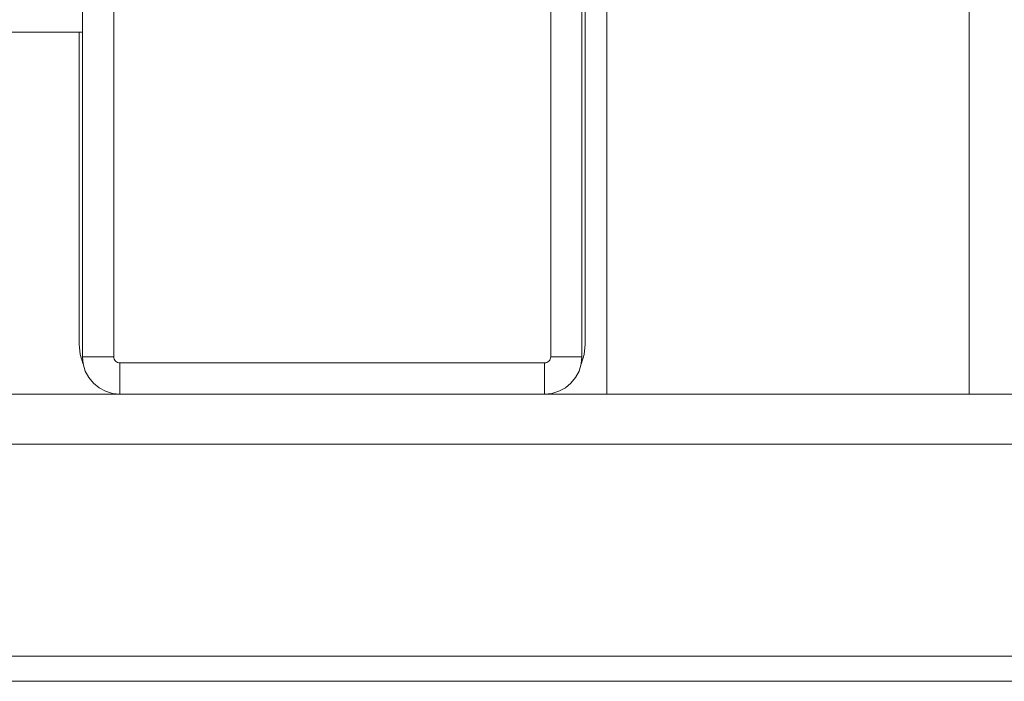
# Model space of a CAD drawing. Units: inches. Extents: x 0 to 16.5, y 0 to 11.7.
# Drawn here: x 4.5 to 4.6, y 3 to 3.1 of the extents above; entities that cross this region are included whole.
import ezdxf

# ---------------------------------------------------------------- set-up
doc = ezdxf.new("R2010")
doc.units = ezdxf.units.IN
doc.header["$MEASUREMENT"] = 0
doc.layers.add('Calque 1', color=7, linetype='Continuous')

msp = doc.modelspace()

# ---------------------------------------------------------------- linework, layer by layer
at = {"layer": 'Calque 1', "lineweight": 0}
for points in [[(4.6034, 3.20831), (4.6034, 3.06855)], [(4.46364, 3.07445), (4.46364, 3.18076)], [(4.46856, 3.07445), (4.46856, 3.18076)], [(4.53744, 3.18076), (4.53744, 3.07445)], [(4.54237, 3.18076), (4.54237, 3.07445)], [(4.5463, 3.06855), (4.5463, 3.18076)], [(4.54286, 3.07642), (4.54286, 3.17878)], [(4.46364, 3.12563), (4.09355, 3.12563)], [(4.46314, 3.12563), (4.46314, 3.07642)], [(4.46314, 3.07642), (4.4633, 3.0748), (4.46375, 3.0733)], [(4.54226, 3.0733), (4.54271, 3.0748), (4.54286, 3.07642)], [(4.46362, 3.07445), (4.46372, 3.07445), (4.464, 3.07445), (4.46446, 3.07445), (4.46507, 3.07445), (4.46582, 3.07445), (4.46667, 3.07445), (4.4676, 3.07445), (4.46856, 3.07445)], [(4.46954, 3.06855), (4.46839, 3.06866), (4.46727, 3.06901), (4.46626, 3.06955), (4.46536, 3.07028), (4.46462, 3.07117), (4.46408, 3.0722), (4.46375, 3.07331), (4.46364, 3.07445)], [(4.46954, 3.07348), (4.46935, 3.07349), (4.46917, 3.07355), (4.46899, 3.07364), (4.46885, 3.07376), (4.46872, 3.07391), (4.46862, 3.07408), (4.46857, 3.07427), (4.46856, 3.07445)], [(4.53647, 3.07348), (4.46954, 3.07348)], [(4.46954, 3.06855), (4.46954, 3.06864), (4.46954, 3.06892), (4.46954, 3.06938), (4.46954, 3.06999), (4.46954, 3.07074), (4.46954, 3.07159), (4.46954, 3.07251), (4.46954, 3.07348)], [(4.53744, 3.07445), (4.53743, 3.07427), (4.53737, 3.07408), (4.53729, 3.07391), (4.53717, 3.07376), (4.53701, 3.07364), (4.53685, 3.07355), (4.53665, 3.07349), (4.53647, 3.07348)], [(4.54237, 3.07445), (4.54226, 3.07331), (4.54193, 3.0722), (4.54137, 3.07117), (4.54064, 3.07028), (4.53975, 3.06955), (4.53873, 3.06901), (4.53762, 3.06866), (4.53647, 3.06855)], [(4.53647, 3.06855), (4.53647, 3.06864), (4.53647, 3.06892), (4.53647, 3.06938), (4.53647, 3.06999), (4.53647, 3.07074), (4.53647, 3.07159), (4.53647, 3.07251), (4.53647, 3.07348)], [(4.53744, 3.07445), (4.53842, 3.07445), (4.53933, 3.07445), (4.54018, 3.07445), (4.54093, 3.07445), (4.54154, 3.07445), (4.542, 3.07445), (4.54228, 3.07445), (4.54237, 3.07445)], [(4.46954, 3.06855), (4.08765, 3.06855)], [(4.46837, 3.06867), (4.46868, 3.06855)], [(4.53647, 3.06855), (4.46954, 3.06855)], [(6.56205, 3.06855), (4.53647, 3.06855)], [(4.53733, 3.06855), (4.53762, 3.06867)], [(6.56206, 3.06067), (1.99512, 3.06067)], [(5.297, 3.02721), (3.26176, 3.02721)], [(5.29483, 3.02327), (4.28323, 3.02327)]]:
    msp.add_lwpolyline(points, dxfattribs=at)

doc.saveas('drawing.dxf')
